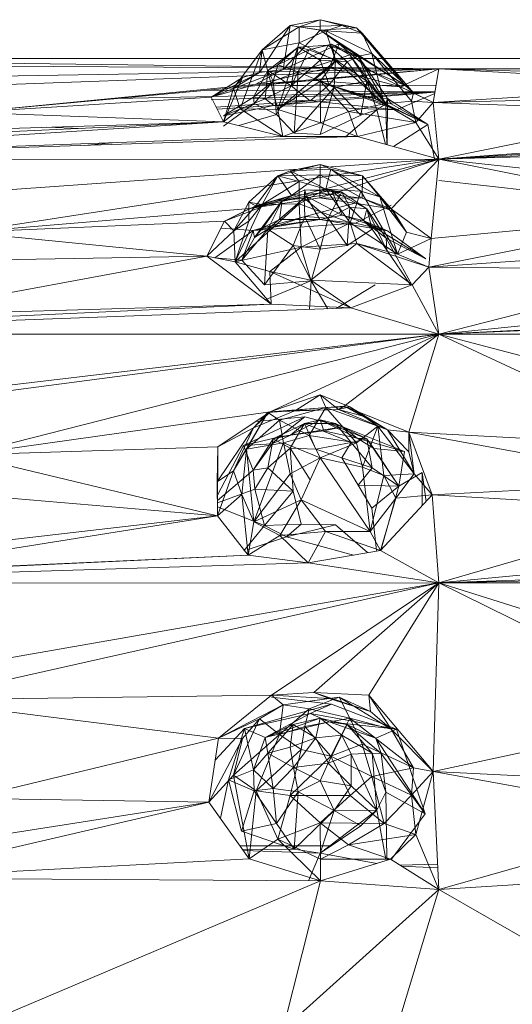
# Model space of a CAD drawing. Units: inches. Extents: x -2860 to 3860, y -2208 to 2544.
# Drawn here: x -306 to -263, y 239 to 324 of the extents above; entities that cross this region are included whole.
import ezdxf

# ---------------------------------------------------------------- set-up
doc = ezdxf.new("R2010")
doc.units = ezdxf.units.IN
doc.header["$MEASUREMENT"] = 0

msp = doc.modelspace()

# ---------------------------------------------------------------- linework, layer by layer
at = {"lineweight": 9}
for p, q in [((-282.214, 323.385), (-279.642, 323.883)), ((-281.457, 323.27), (-279.642, 323.883)), ((-276.491, 323.189), (-279.642, 323.883)), ((-277.763, 323.396), (-279.642, 323.883)), ((-279.642, 322.973), (-279.642, 323.883)), ((-282.214, 323.385), (-284.873, 319.318)), ((-284.631, 321.29), (-282.214, 323.385)), ((-284.631, 321.29), (-281.457, 323.27)), ((-282.214, 323.385), (-282.839, 319.6)), ((-279.642, 322.973), (-282.839, 319.6)), ((-282.214, 323.385), (-281.457, 323.27)), ((-282.214, 323.385), (-279.642, 322.973)), ((-281.461, 321.902), (-281.457, 323.27)), ((-279.156, 322.927), (-281.461, 321.902)), ((-281.457, 323.27), (-277.763, 323.396)), ((-279.156, 322.927), (-281.457, 323.27)), ((-276.491, 323.189), (-279.642, 322.973)), ((-272.31, 318.212), (-279.642, 322.973)), ((-277.995, 321.809), (-279.642, 322.973)), ((-279.156, 322.927), (-277.763, 323.396)), ((-279.156, 322.927), (-278.306, 320.344)), ((-279.156, 322.927), (-275.169, 320.968)), ((-279.156, 322.927), (-276.004, 322.718)), ((-276.491, 323.189), (-277.763, 323.396)), ((-276.004, 322.718), (-277.763, 323.396)), ((-276.491, 323.189), (-276.004, 322.718)), ((-276.491, 323.189), (-271.568, 317.578)), ((-276.491, 323.189), (-272.31, 318.212)), ((-271.568, 317.578), (-276.004, 322.718)), ((-275.169, 320.968), (-276.004, 322.718)), ((-281.461, 321.902), (-284.631, 321.29)), ((-281.461, 321.902), (-283.281, 316.153)), ((-277.995, 321.809), (-282.839, 319.6)), ((-278.306, 320.344), (-281.461, 321.902)), ((-278.849, 319.728), (-277.995, 321.809)), ((-272.31, 318.212), (-277.995, 321.809)), ((-277.995, 321.809), (-275.305, 319.469)), ((-287.112, 317.991), (-284.631, 321.29)), ((-284.631, 321.29), (-286.545, 316.182)), ((-284.631, 321.29), (-284.873, 319.318)), ((-284.631, 321.29), (-283.281, 316.153)), ((-281.528, 321.517), (-284.149, 319.509)), ((-281.528, 321.517), (-283.3, 319.981)), ((-283.3, 319.981), (-280.616, 321.274)), ((-281.528, 321.517), (-282.138, 318.18)), ((-281.536, 319.386), (-280.616, 321.274)), ((-278.952, 321.696), (-281.528, 321.517)), ((-279.642, 320.404), (-281.528, 321.517)), ((-281.528, 321.517), (-280.616, 321.274)), ((-280.616, 321.274), (-278.668, 321.779)), ((-278.952, 321.696), (-280.616, 321.274)), ((-278.308, 320.43), (-280.616, 321.274)), ((-279.642, 320.404), (-278.952, 321.696)), ((-278.952, 321.696), (-278.668, 321.779)), ((-278.952, 321.696), (-277.309, 320.241)), ((-278.952, 321.696), (-276.362, 320.725)), ((-276.362, 320.725), (-278.668, 321.779)), ((-278.308, 320.43), (-278.668, 321.779)), ((-277.065, 320.85), (-278.668, 321.779)), ((-278.306, 320.344), (-275.169, 320.968)), ((-271.568, 317.578), (-275.169, 320.968)), ((-275.169, 320.968), (-274.104, 316.634)), ((-275.169, 320.968), (-271.749, 316.86)), ((-59.365, 320.54), (-339.919, 320.54)), ((-269.392, 319.657), (-339.919, 320.54)), ((-278.306, 320.344), (-283.281, 316.153)), ((-279.642, 320.404), (-282.138, 318.18)), ((-278.308, 320.43), (-281.536, 319.386)), ((-279.642, 320.404), (-277.309, 320.241)), ((-279.642, 320.404), (-278.868, 318.279)), ((-278.306, 320.344), (-279.642, 318.573)), ((-277.309, 320.241), (-278.868, 318.279)), ((-278.435, 318.029), (-278.308, 320.43)), ((-278.308, 320.43), (-277.065, 320.85)), ((-278.308, 320.43), (-275.601, 318.593)), ((-278.306, 320.344), (-274.104, 316.634)), ((-277.309, 320.241), (-276.362, 320.725)), ((-277.309, 320.241), (-274.836, 317.042)), ((-275.601, 318.593), (-277.065, 320.85)), ((-273.978, 316.621), (-277.065, 320.85)), ((-276.362, 320.725), (-277.065, 320.85)), ((-273.835, 317.099), (-276.362, 320.725)), ((-273.978, 316.621), (-276.362, 320.725)), ((-274.836, 317.042), (-276.362, 320.725)), ((-269.392, 319.657), (-339.919, 320.038)), ((-269.392, 319.657), (-320.171, 318.796)), ((-269.392, 319.657), (-312.704, 318.087)), ((-310.096, 315.89), (-269.392, 319.657)), ((-289.034, 317.198), (-282.839, 319.6)), ((-289.034, 317.198), (-284.873, 319.318)), ((-287.112, 317.991), (-284.873, 319.318)), ((-286.333, 318.884), (-284.873, 319.318)), ((-284.149, 319.509), (-285.402, 317.202)), ((-285.249, 318.308), (-278.849, 319.728)), ((-285.249, 318.308), (-269.392, 319.657)), ((-285.249, 318.308), (-282.839, 319.6)), ((-284.873, 319.318), (-282.839, 319.6)), ((-284.149, 319.509), (-284.397, 317.052)), ((-284.149, 319.509), (-283.3, 319.981)), ((-283.682, 318.593), (-284.149, 319.509)), ((-282.138, 318.18), (-284.149, 319.509)), ((-283.682, 318.593), (-283.3, 319.981)), ((-283.682, 318.593), (-281.536, 319.386)), ((-283.418, 315.72), (-281.536, 319.386)), ((-281.536, 319.386), (-283.3, 319.981)), ((-278.849, 319.728), (-282.839, 319.6)), ((-281.536, 319.386), (-281.877, 314.103)), ((-278.435, 318.029), (-281.536, 319.386)), ((-280.225, 318.634), (-278.849, 319.728)), ((-269.392, 319.657), (-280.225, 318.634)), ((-272.704, 318.087), (-278.849, 319.728)), ((-278.849, 319.728), (-275.305, 319.469)), ((-272.704, 318.087), (-275.305, 319.469)), ((-272.31, 318.212), (-275.305, 319.469)), ((-269.392, 319.657), (-272.704, 318.087)), ((-269.392, 319.657), (-269.875, 316.75)), ((-269.392, 319.657), (-199.642, 319.657)), ((-269.392, 319.657), (-240.172, 318.796)), ((-269.392, 319.657), (-245.249, 318.308)), ((-289.034, 317.198), (-286.333, 318.884)), ((-287.988, 315.074), (-286.333, 318.884)), ((-287.112, 317.991), (-286.333, 318.884)), ((-283.682, 318.593), (-285.402, 317.202)), ((-285.336, 316.656), (-283.682, 318.593)), ((-285.249, 318.308), (-280.225, 318.634)), ((-283.418, 315.72), (-283.682, 318.593)), ((-283.281, 316.153), (-279.642, 318.573)), ((-272.704, 318.087), (-280.225, 318.634)), ((-277.179, 315.978), (-279.642, 318.573)), ((-274.104, 316.634), (-279.642, 318.573)), ((-279.622, 314.978), (-279.642, 318.573)), ((-278.435, 318.029), (-275.601, 318.593)), ((-275.601, 318.593), (-276.123, 315.656)), ((-275.601, 318.593), (-273.978, 316.621)), ((-275.601, 318.593), (-274.737, 316.112)), ((-310.096, 315.89), (-285.249, 318.308)), ((-269.723, 317.666), (-297.179, 317.085)), ((-269.721, 317.675), (-289.463, 317.799)), ((-285.249, 318.308), (-289.034, 317.198)), ((-269.724, 317.661), (-289.034, 316.973)), ((-269.725, 317.65), (-288.617, 316.352)), ((-287.988, 315.074), (-287.112, 317.991)), ((-287.112, 317.991), (-286.545, 316.182)), ((-269.628, 318.234), (-284.978, 318.214)), ((-282.138, 318.18), (-284.397, 317.052)), ((-269.726, 317.645), (-283.634, 316.475)), ((-282.138, 318.18), (-278.868, 318.279)), ((-282.138, 318.18), (-280.494, 316.876)), ((-278.435, 318.029), (-281.877, 314.103)), ((-280.494, 316.876), (-278.868, 318.279)), ((-278.435, 318.029), (-279.625, 313.984)), ((-273.041, 316.118), (-278.868, 318.279)), ((-274.836, 317.042), (-278.868, 318.279)), ((-278.435, 318.029), (-276.123, 315.656)), ((-272.704, 318.087), (-272.31, 318.212)), ((-269.875, 316.75), (-272.704, 318.087)), ((-272.704, 318.087), (-271.568, 317.578)), ((-271.568, 317.578), (-272.31, 318.212)), ((-271.568, 317.578), (-271.749, 316.86)), ((-269.875, 316.75), (-271.568, 317.578)), ((-269.875, 316.75), (-245.249, 318.308)), ((-310.096, 315.89), (-289.034, 317.198)), ((-287.988, 315.074), (-289.034, 317.198)), ((-287.997, 315.605), (-285.402, 317.202)), ((-287.997, 315.605), (-284.397, 317.052)), ((-285.336, 316.656), (-285.402, 317.202)), ((-284.397, 317.052), (-285.402, 317.202)), ((-283.634, 316.475), (-284.397, 317.052)), ((-280.494, 316.876), (-284.397, 317.052)), ((-283.634, 316.475), (-280.494, 316.876)), ((-273.041, 316.118), (-280.494, 316.876)), ((-273.835, 317.099), (-274.836, 317.042)), ((-270.353, 314.859), (-274.836, 317.042)), ((-273.041, 316.118), (-274.836, 317.042)), ((-274.836, 317.042), (-273.51, 316.626)), ((-274.104, 316.634), (-271.749, 316.86)), ((-273.835, 317.099), (-273.978, 316.621)), ((-273.835, 317.099), (-273.861, 313.098)), ((-270.353, 314.859), (-273.835, 317.099)), ((-273.835, 317.099), (-273.51, 316.626)), ((-269.747, 317.522), (-273.041, 316.118)), ((-269.875, 316.75), (-271.749, 316.86)), ((-271.384, 315.032), (-271.749, 316.86)), ((-269.875, 316.75), (-271.384, 315.032)), ((-269.875, 316.75), (-249.034, 317.198)), ((-269.392, 311.865), (-269.875, 316.75)), ((-269.875, 316.75), (-249.239, 315.949)), ((-310.096, 315.89), (-287.988, 315.074)), ((-288.532, 316.179), (-283.634, 316.475)), ((-287.997, 315.605), (-285.336, 316.656)), ((-287.997, 315.605), (-283.634, 316.475)), ((-287.988, 314.69), (-285.336, 316.656)), ((-287.988, 315.074), (-286.545, 316.182)), ((-283.281, 316.153), (-286.545, 316.182)), ((-286.545, 316.182), (-282.86, 313.801)), ((-285.336, 316.656), (-283.418, 315.72)), ((-283.634, 316.475), (-273.041, 316.118)), ((-283.281, 316.153), (-282.86, 313.801)), ((-283.281, 316.153), (-279.622, 314.978)), ((-277.179, 315.978), (-279.622, 314.978)), ((-277.489, 313.767), (-274.737, 316.112)), ((-277.179, 315.978), (-274.104, 316.634)), ((-276.412, 313.801), (-277.179, 315.978)), ((-271.384, 315.032), (-277.179, 315.978)), ((-274.737, 316.112), (-276.123, 315.656)), ((-273.978, 316.621), (-274.737, 316.112)), ((-274.002, 313.137), (-274.737, 316.112)), ((-271.384, 315.032), (-274.104, 316.634)), ((-273.879, 313.103), (-273.978, 316.621)), ((-270.353, 314.859), (-273.51, 316.626)), ((-270.353, 314.859), (-273.041, 316.118)), ((-269.392, 311.865), (-249.239, 315.949)), ((-339.142, 311.791), (-287.988, 315.074)), ((-287.988, 315.074), (-319.618, 313.622)), ((-287.988, 315.074), (-313.572, 314.3)), ((-287.988, 315.074), (-282.86, 313.801)), ((-286.662, 314.745), (-283.418, 315.72)), ((-283.418, 315.72), (-281.877, 314.103)), ((-279.625, 313.984), (-276.123, 315.656)), ((-276.412, 313.801), (-271.384, 315.032)), ((-269.392, 311.865), (-271.384, 315.032)), ((-300.274, 314.51), (-303.232, 314.613)), ((-282.86, 313.801), (-279.622, 314.978)), ((-276.412, 313.801), (-279.622, 314.978)), ((-270.353, 314.859), (-273.303, 312.944)), ((-269.76, 311.865), (-270.353, 314.859)), ((-269.392, 311.865), (-206.013, 314.377)), ((-276.412, 313.801), (-339.142, 311.791)), ((-339.142, 311.791), (-282.86, 313.801)), ((-276.412, 313.801), (-282.86, 313.801)), ((-279.625, 313.984), (-281.877, 314.103)), ((-269.392, 311.865), (-276.412, 313.801)), ((-269.392, 311.865), (-242.86, 313.801)), ((-199.581, 313.622), (-269.392, 311.865)), ((-269.392, 311.865), (-239.618, 313.622)), ((-297.586, 313.275), (-300.012, 313.045)), ((-269.392, 311.865), (-339.142, 311.791)), ((-269.392, 311.865), (-317.566, 308.418)), ((-310.37, 305.556), (-269.392, 311.865)), ((-285.713, 307.602), (-269.392, 311.865)), ((-269.392, 311.865), (-279.666, 308.512)), ((-269.392, 311.865), (-273.514, 307.582)), ((-269.392, 311.865), (-270.045, 305.008)), ((-269.392, 311.865), (-246.585, 307.259)), ((-269.392, 311.865), (-237.566, 308.418)), ((-279.642, 311.394), (-283.294, 310.431)), ((-283.294, 310.431), (-282.214, 310.862)), ((-279.642, 311.394), (-282.214, 310.862)), ((-282.214, 310.862), (-278.702, 310.997)), ((-281.457, 309.941), (-282.214, 310.862)), ((-282.214, 310.862), (-279.156, 309.277)), ((-279.642, 311.394), (-275.99, 310.431)), ((-279.642, 311.394), (-279.642, 310.515)), ((-279.642, 311.394), (-278.702, 310.997)), ((-279.156, 309.277), (-278.702, 310.997)), ((-274.477, 308.605), (-278.702, 310.997)), ((-275.99, 310.431), (-278.702, 310.997)), ((-276.128, 309.105), (-278.702, 310.997)), ((-283.294, 310.431), (-285.788, 308.158)), ((-283.294, 310.431), (-285.18, 307.823)), ((-284.631, 307.937), (-283.294, 310.431)), ((-284.631, 307.937), (-281.457, 309.941)), ((-279.642, 310.515), (-283.294, 310.431)), ((-281.457, 309.941), (-283.294, 310.431)), ((-283.294, 310.431), (-282.105, 308.736)), ((-279.642, 310.515), (-282.105, 308.736)), ((-281.461, 308.001), (-281.457, 309.941)), ((-281.457, 309.941), (-279.156, 309.277)), ((-279.642, 310.515), (-279.66, 308.918)), ((-275.99, 310.431), (-279.642, 310.515)), ((-279.642, 310.515), (-276.003, 308.503)), ((-275.99, 310.431), (-276.003, 308.503)), ((-275.99, 310.431), (-273.285, 307.32)), ((-274.477, 308.605), (-275.99, 310.431)), ((-208.779, 303.238), (-269.392, 310.005)), ((-237.666, 306.463), (-269.392, 310.005)), ((-280.975, 309.216), (-282.922, 308.297)), ((-281.461, 308.001), (-279.156, 309.277)), ((-281.02, 308.506), (-280.975, 309.216)), ((-278.662, 309.179), (-280.975, 309.216)), ((-280.849, 308.671), (-280.975, 309.216)), ((-280.975, 309.216), (-277.756, 309.005)), ((-278.662, 309.179), (-280.849, 308.671)), ((-277.059, 306.368), (-279.156, 309.277)), ((-279.156, 309.277), (-276.128, 309.105)), ((-278.662, 309.179), (-277.756, 309.005)), ((-275.866, 306.544), (-278.662, 309.179)), ((-275.601, 307.583), (-278.662, 309.179)), ((-278.662, 309.179), (-277.726, 307.021)), ((-277.059, 306.368), (-276.128, 309.105)), ((-274.477, 308.605), (-276.128, 309.105)), ((-272.951, 303.677), (-276.128, 309.105)), ((-287.9, 306.522), (-282.105, 308.736)), ((-285.713, 307.602), (-279.66, 308.918)), ((-285.713, 307.602), (-282.105, 308.736)), ((-285.713, 307.602), (-279.666, 308.512)), ((-285.306, 305.101), (-282.922, 308.297)), ((-285.18, 307.823), (-282.105, 308.736)), ((-284.546, 305.95), (-282.922, 308.297)), ((-284.149, 305.815), (-281.02, 308.506)), ((-284.149, 305.815), (-282.922, 308.297)), ((-280.849, 308.671), (-283.161, 306.639)), ((-282.922, 308.297), (-283.161, 306.639)), ((-280.849, 308.671), (-282.922, 308.297)), ((-281.02, 308.506), (-282.922, 308.297)), ((-279.66, 308.918), (-282.105, 308.736)), ((-281.02, 308.506), (-277.756, 309.005)), ((-281.02, 308.506), (-280.975, 306.906)), ((-281.02, 308.506), (-278.952, 306.772)), ((-279.659, 306.639), (-280.849, 308.671)), ((-277.726, 307.021), (-280.849, 308.671)), ((-279.666, 308.512), (-279.66, 308.918)), ((-279.666, 308.512), (-273.514, 307.582)), ((-279.666, 308.512), (-276.003, 308.503)), ((-279.66, 308.918), (-276.003, 308.503)), ((-278.952, 306.772), (-277.756, 309.005)), ((-275.601, 307.583), (-277.756, 309.005)), ((-277.065, 307.716), (-277.756, 309.005)), ((-273.285, 307.32), (-276.003, 308.503)), ((-273.514, 307.582), (-276.003, 308.503)), ((-274.477, 308.605), (-272.951, 303.677)), ((-274.477, 308.605), (-272.171, 305.562)), ((-274.477, 308.605), (-273.285, 307.32)), ((-310.37, 305.556), (-285.713, 307.602)), ((-287.9, 306.522), (-285.18, 307.823)), ((-285.713, 307.602), (-287.9, 306.522)), ((-285.788, 308.158), (-287.101, 305.665)), ((-287.101, 305.665), (-285.18, 307.823)), ((-286.975, 302.991), (-281.461, 308.001)), ((-284.631, 307.937), (-286.975, 302.991)), ((-284.631, 307.937), (-285.788, 308.158)), ((-285.788, 308.158), (-285.788, 306.511)), ((-285.788, 308.158), (-285.18, 307.823)), ((-284.631, 307.937), (-285.788, 306.511)), ((-276.643, 308.055), (-285.419, 305.695)), ((-284.631, 307.937), (-281.461, 308.001)), ((-281.461, 308.001), (-281.289, 304.261)), ((-281.461, 308.001), (-277.059, 306.368)), ((-277.065, 307.716), (-278.952, 306.772)), ((-277.309, 304.398), (-277.065, 307.716)), ((-275.135, 305.815), (-277.065, 307.716)), ((-277.065, 307.716), (-275.601, 307.583)), ((-273.514, 307.899), (-276.579, 306.333)), ((-275.866, 306.544), (-275.601, 307.583)), ((-275.601, 307.583), (-273.948, 305.039)), ((-275.135, 305.815), (-275.601, 307.583)), ((-275.601, 307.583), (-273.882, 303.996)), ((-272.171, 305.562), (-273.514, 307.582)), ((-273.285, 307.32), (-273.514, 307.582)), ((-270.045, 305.008), (-273.514, 307.582)), ((-310.37, 305.556), (-287.9, 306.522)), ((-289.409, 303.496), (-287.9, 306.522)), ((-287.9, 306.522), (-287.101, 305.665)), ((-285.419, 305.695), (-279.659, 306.639)), ((-279.659, 306.639), (-284.546, 305.95)), ((-284.546, 305.95), (-283.161, 306.639)), ((-284.149, 305.815), (-280.975, 306.906)), ((-279.659, 306.639), (-283.161, 306.639)), ((-280.975, 306.906), (-281.975, 304.398)), ((-280.975, 306.906), (-279.642, 304.085)), ((-280.975, 306.906), (-278.952, 306.772)), ((-279.659, 306.639), (-277.726, 307.021)), ((-276.579, 306.333), (-279.659, 306.639)), ((-279.659, 306.639), (-273.811, 305.677)), ((-279.642, 304.085), (-278.952, 306.772)), ((-277.309, 304.398), (-278.952, 306.772)), ((-275.866, 306.544), (-277.726, 307.021)), ((-277.726, 307.021), (-273.811, 305.677)), ((-275.866, 306.544), (-273.948, 305.039)), ((-275.866, 306.544), (-273.811, 305.677)), ((-270.515, 303.261), (-275.866, 306.544)), ((-272.171, 305.562), (-273.285, 307.32)), ((-270.25, 302.556), (-246.585, 307.259)), ((-246.585, 307.259), (-270.045, 305.008)), ((-288.721, 303.36), (-285.419, 305.695)), ((-288.203, 305.915), (-285.419, 305.695)), ((-285.788, 306.511), (-287.101, 305.665)), ((-286.975, 302.991), (-285.788, 306.511)), ((-284.149, 305.815), (-286.391, 303.142)), ((-285.419, 305.695), (-286.391, 303.142)), ((-285.419, 305.695), (-276.579, 306.333)), ((-285.419, 305.695), (-284.546, 305.95)), ((-285.419, 305.695), (-285.306, 305.101)), ((-284.546, 305.95), (-285.306, 305.101)), ((-284.149, 305.815), (-285.306, 305.101)), ((-284.149, 305.815), (-284.448, 301.031)), ((-284.149, 305.815), (-281.975, 304.398)), ((-281.289, 304.261), (-277.059, 306.368)), ((-275.135, 305.815), (-277.309, 304.398)), ((-272.951, 303.677), (-277.059, 306.368)), ((-277.059, 306.368), (-276.46, 304.579)), ((-276.579, 306.333), (-273.811, 305.677)), ((-275.135, 305.815), (-273.882, 303.996)), ((-270.515, 303.261), (-273.811, 305.677)), ((-310.37, 305.556), (-289.409, 303.496)), ((-289.409, 303.496), (-287.101, 305.665)), ((-286.975, 302.991), (-287.101, 305.665)), ((-286.391, 303.142), (-285.306, 305.101)), ((-270.515, 303.261), (-273.948, 305.039)), ((-271.727, 301.03), (-273.948, 305.039)), ((-273.948, 305.039), (-273.882, 303.996)), ((-272.951, 303.677), (-272.171, 305.562)), ((-270.045, 305.008), (-272.951, 303.677)), ((-270.045, 305.008), (-272.171, 305.562)), ((-270.25, 302.556), (-270.045, 305.008)), ((-286.975, 302.991), (-281.289, 304.261)), ((-284.448, 301.031), (-281.975, 304.398)), ((-281.289, 304.261), (-283.979, 302.174)), ((-279.642, 304.085), (-281.975, 304.398)), ((-280.417, 301.373), (-281.975, 304.398)), ((-281.289, 304.261), (-276.46, 304.579)), ((-281.289, 304.261), (-280.435, 301.415)), ((-276.46, 304.579), (-280.435, 301.415)), ((-279.642, 304.085), (-280.417, 301.373)), ((-277.309, 304.398), (-279.642, 304.085)), ((-270.25, 302.556), (-276.46, 304.579)), ((-272.951, 303.677), (-276.46, 304.579)), ((-271.707, 301.03), (-276.46, 304.579)), ((-271.836, 301.03), (-273.882, 303.996)), ((-270.25, 302.556), (-248.543, 304.068)), ((-289.409, 303.496), (-317.191, 298.362)), ((-289.409, 303.496), (-309.974, 303.14)), ((-289.409, 303.496), (-283.858, 299.354)), ((-289.409, 303.496), (-286.975, 302.991)), ((-288.721, 303.36), (-286.391, 303.142)), ((-284.448, 301.031), (-286.391, 303.142)), ((-270.25, 302.556), (-272.951, 303.677)), ((-283.858, 299.354), (-286.975, 302.991)), ((-286.975, 302.991), (-283.979, 302.174)), ((-270.25, 302.556), (-271.707, 301.03)), ((-269.392, 296.769), (-270.25, 302.556)), ((-270.25, 302.556), (-247.682, 302.335)), ((-269.392, 296.769), (-247.682, 302.335)), ((-283.858, 299.354), (-283.979, 302.174)), ((-276.996, 299.029), (-283.979, 302.174)), ((-280.435, 301.415), (-283.979, 302.174)), ((-284.448, 301.031), (-280.435, 301.372)), ((-284.373, 299.739), (-280.435, 301.366)), ((-280.555, 298.899), (-280.417, 301.373)), ((-276.996, 299.029), (-280.435, 301.415)), ((-271.707, 301.03), (-280.435, 301.415)), ((-280.417, 301.373), (-278.962, 298.957)), ((-274.886, 301.005), (-278.269, 298.982)), ((-276.996, 299.029), (-271.707, 301.03)), ((-269.392, 296.769), (-271.707, 301.03)), ((-339.142, 296.769), (-283.858, 299.354)), ((-339.142, 296.769), (-276.996, 299.029)), ((-317.191, 298.362), (-283.858, 299.354)), ((-283.858, 299.354), (-276.996, 299.029)), ((-269.392, 296.769), (-276.996, 299.029)), ((-269.392, 296.769), (-201.458, 299.697)), ((-269.392, 296.769), (-243.84, 299.35)), ((-269.392, 296.769), (-237.191, 298.362)), ((-269.392, 296.769), (-242.608, 298.009)), ((-269.392, 296.769), (-339.142, 296.769)), ((-269.392, 296.769), (-320.836, 290.647)), ((-269.392, 296.769), (-315.592, 290.707)), ((-269.392, 296.769), (-310.37, 286.341)), ((-269.392, 296.769), (-283.948, 290.054)), ((-269.392, 296.769), (-277.566, 290.552)), ((-269.392, 296.769), (-271.99, 288.303)), ((-269.392, 296.769), (-243.947, 290.054)), ((-269.392, 296.769), (-199.642, 296.769)), ((-269.392, 296.769), (-248.475, 287.054)), ((-279.642, 291.528), (-284.142, 290.019)), ((-279.642, 291.528), (-281.769, 290.179)), ((-279.642, 291.528), (-277.069, 290.487)), ((-279.156, 290.448), (-279.642, 291.528)), ((-279.642, 291.528), (-278.059, 290.271)), ((-279.156, 290.448), (-284.142, 290.019)), ((-283.948, 290.054), (-277.566, 290.552)), ((-279.156, 290.448), (-283.157, 289.335)), ((-279.156, 290.448), (-280.582, 288.013)), ((-279.156, 290.448), (-277.069, 290.487)), ((-279.156, 290.448), (-274.652, 288.82)), ((-279.156, 290.448), (-276.491, 287.381)), ((-278.059, 290.271), (-277.566, 290.552)), ((-277.069, 290.487), (-278.059, 290.271)), ((-273.812, 288.519), (-277.566, 290.552)), ((-277.566, 290.552), (-275.718, 289.647)), ((-271.99, 288.303), (-277.566, 290.552)), ((-273.812, 288.519), (-277.069, 290.487)), ((-274.652, 288.82), (-277.069, 290.487)), ((-310.37, 286.341), (-283.948, 290.054)), ((-288.476, 287.054), (-283.948, 290.054)), ((-284.142, 290.019), (-287.109, 284.989)), ((-280.951, 289.631), (-286.248, 287.15)), ((-284.142, 290.019), (-286.006, 286.838)), ((-285.388, 288.694), (-281.769, 290.179)), ((-283.948, 290.054), (-285.388, 288.694)), ((-284.142, 290.019), (-285.388, 288.694)), ((-280.951, 289.631), (-285.191, 289.23)), ((-284.142, 290.019), (-281.769, 290.179)), ((-284.142, 290.019), (-283.157, 289.335)), ((-283.948, 290.054), (-278.059, 290.271)), ((-283.948, 290.054), (-281.769, 290.179)), ((-280.951, 289.631), (-283.151, 287.903)), ((-281.769, 290.179), (-278.059, 290.271)), ((-280.951, 289.631), (-277.666, 288.774)), ((-273.812, 288.519), (-278.059, 290.271)), ((-278.059, 290.271), (-275.718, 289.647)), ((-273.812, 288.519), (-275.718, 289.647)), ((-288.543, 284.034), (-285.388, 288.694)), ((-288.476, 287.054), (-285.388, 288.694)), ((-285.388, 288.694), (-287.109, 284.989)), ((-286.006, 286.838), (-283.157, 289.335)), ((-283.684, 287.739), (-280.976, 289.066)), ((-282.793, 287.381), (-283.157, 289.335)), ((-283.157, 289.335), (-280.582, 288.013)), ((-277.666, 288.774), (-283.151, 287.903)), ((-282.22, 286.944), (-280.976, 289.066)), ((-282.205, 288.047), (-279.642, 289.388)), ((-282.205, 288.047), (-280.976, 289.066)), ((-277.666, 288.774), (-282.205, 288.047)), ((-279.642, 289.388), (-280.976, 289.066)), ((-276.973, 287.432), (-280.976, 289.066)), ((-278.308, 289.066), (-280.976, 289.066)), ((-280.976, 289.066), (-279.999, 286.855)), ((-278.308, 289.066), (-279.642, 289.388)), ((-275.6, 287.739), (-279.642, 289.388)), ((-276.434, 287.803), (-279.642, 289.388)), ((-279.642, 289.388), (-279.308, 288.432)), ((-277.666, 288.774), (-279.308, 288.432)), ((-275.6, 287.739), (-278.308, 289.066)), ((-276.973, 287.432), (-278.308, 289.066)), ((-272.363, 286.66), (-277.666, 288.774)), ((-277.666, 288.774), (-276.434, 287.803)), ((-274.652, 288.82), (-276.491, 287.381)), ((-274.652, 288.82), (-275.989, 285.293)), ((-274.652, 288.82), (-271.525, 284.72)), ((-274.652, 288.82), (-273.812, 288.519)), ((-274.652, 288.82), (-274.131, 284.588)), ((-286.248, 287.15), (-283.151, 287.903)), ((-283.769, 287.301), (-282.205, 288.047)), ((-283.769, 287.301), (-283.151, 287.903)), ((-282.205, 288.047), (-283.684, 287.739)), ((-283.151, 287.903), (-282.205, 288.047)), ((-282.793, 287.381), (-280.582, 288.013)), ((-282.205, 288.047), (-279.308, 288.432)), ((-279.642, 286.095), (-280.582, 288.013)), ((-276.491, 287.381), (-280.582, 288.013)), ((-276.434, 287.803), (-279.308, 288.432)), ((-271.99, 288.303), (-273.812, 288.519)), ((-271.525, 284.72), (-273.812, 288.519)), ((-273.812, 288.519), (-271.976, 286.611)), ((-269.974, 282.908), (-271.99, 288.303)), ((-271.99, 288.303), (-248.475, 287.054)), ((-271.99, 288.303), (-271.525, 284.72)), ((-271.99, 288.303), (-248.543, 284.034)), ((-271.99, 288.303), (-271.976, 286.611)), ((-310.37, 286.341), (-288.476, 287.054)), ((-288.476, 287.054), (-288.543, 284.034)), ((-288.476, 287.054), (-288.496, 281.101)), ((-286.248, 287.15), (-288.49, 282.88)), ((-286.248, 287.15), (-283.769, 287.301)), ((-286.248, 287.15), (-285.412, 285.031)), ((-282.793, 287.381), (-286.006, 286.838)), ((-283.684, 287.739), (-285.412, 285.031)), ((-283.769, 287.301), (-285.412, 285.031)), ((-282.793, 287.381), (-285.372, 280.584)), ((-284.15, 285.234), (-283.684, 287.739)), ((-283.769, 287.301), (-283.684, 287.739)), ((-282.22, 286.944), (-283.684, 287.739)), ((-279.642, 286.095), (-282.793, 287.381)), ((-282.793, 287.381), (-282.225, 284.711)), ((-276.973, 287.432), (-279.999, 286.855)), ((-279.642, 286.095), (-276.491, 287.381)), ((-277.755, 286.098), (-276.973, 287.432)), ((-276.973, 287.432), (-275.6, 287.739)), ((-275.134, 285.234), (-276.973, 287.432)), ((-275.989, 285.293), (-276.491, 287.381)), ((-276.434, 287.803), (-274.993, 286.896)), ((-272.363, 286.66), (-276.434, 287.803)), ((-275.6, 287.739), (-276.434, 287.803)), ((-275.6, 287.739), (-274.993, 286.896)), ((-275.134, 285.234), (-275.6, 287.739)), ((-275.6, 287.739), (-272.858, 283.671)), ((-310.37, 286.341), (-288.496, 281.101)), ((-286.006, 286.838), (-287.109, 284.989)), ((-286.006, 286.838), (-286.386, 282.928)), ((-286.006, 286.838), (-285.372, 280.584)), ((-284.15, 285.234), (-282.22, 286.944)), ((-282.22, 286.944), (-281.975, 283.232)), ((-282.22, 286.944), (-280.512, 284.191)), ((-282.22, 286.944), (-279.999, 286.855)), ((-277.755, 286.098), (-279.999, 286.855)), ((-272.363, 286.66), (-274.993, 286.896)), ((-272.858, 283.671), (-274.993, 286.896)), ((-272.363, 286.66), (-272.858, 283.671)), ((-271.525, 284.72), (-271.976, 286.611)), ((-279.642, 286.095), (-282.225, 284.711)), ((-279.642, 286.095), (-281.289, 282.49)), ((-279.642, 286.095), (-275.315, 279.748)), ((-279.642, 286.095), (-275.989, 285.293)), ((-276.343, 283.755), (-277.755, 286.098)), ((-277.755, 286.098), (-275.134, 285.234)), ((-288.543, 284.034), (-287.109, 284.989)), ((-288.496, 281.101), (-287.109, 284.989)), ((-288.492, 282.418), (-285.412, 285.031)), ((-286.386, 282.928), (-287.109, 284.989)), ((-284.15, 285.234), (-285.412, 285.031)), ((-285.412, 285.031), (-285.265, 283.386)), ((-285.372, 280.584), (-282.225, 284.711)), ((-284.15, 285.234), (-285.265, 283.386)), ((-284.15, 285.234), (-281.975, 283.232)), ((-281.289, 282.49), (-282.225, 284.711)), ((-276.343, 283.755), (-275.134, 285.234)), ((-275.315, 279.748), (-275.989, 285.293)), ((-275.989, 285.293), (-274.131, 284.588)), ((-275.315, 279.748), (-274.131, 284.588)), ((-275.134, 285.234), (-272.858, 283.671)), ((-271.525, 284.72), (-274.131, 284.588)), ((-273.116, 282.617), (-274.131, 284.588)), ((-271.525, 284.72), (-273.116, 282.617)), ((-270.823, 284.822), (-272.858, 283.671)), ((-269.974, 282.908), (-271.525, 284.72)), ((-270.823, 284.822), (-270.839, 281.975)), ((-270.495, 282.347), (-270.823, 284.822)), ((-288.496, 281.101), (-288.543, 284.034)), ((-276.343, 283.755), (-272.858, 283.671)), ((-276.343, 283.755), (-275.169, 281.772)), ((-272.858, 283.671), (-275.169, 281.772)), ((-274.399, 278.122), (-272.858, 283.671)), ((-269.974, 282.908), (-248.543, 284.034)), ((-288.496, 281.101), (-309.974, 282.908)), ((-288.496, 281.101), (-286.386, 282.928)), ((-288.492, 282.208), (-285.265, 283.386)), ((-285.865, 277.693), (-286.386, 282.928)), ((-285.372, 280.584), (-286.386, 282.928)), ((-281.975, 283.232), (-285.265, 283.386)), ((-284.439, 280.275), (-285.265, 283.386)), ((-281.975, 283.232), (-284.439, 280.275)), ((-281.975, 283.232), (-281.291, 280.387)), ((-269.974, 282.908), (-274.416, 278.122)), ((-269.974, 282.908), (-273.116, 282.617)), ((-269.392, 275.321), (-269.974, 282.908)), ((-247.682, 281.616), (-269.974, 282.908)), ((-281.289, 282.49), (-285.372, 280.584)), ((-281.289, 282.49), (-283.118, 279.398)), ((-281.289, 282.49), (-275.315, 279.748)), ((-281.289, 282.49), (-279.178, 279.748)), ((-275.315, 279.748), (-273.116, 282.617)), ((-274.416, 278.122), (-273.116, 282.617)), ((-318.975, 276.229), (-288.496, 281.101)), ((-288.496, 281.101), (-314.416, 278.122)), ((-285.865, 277.693), (-288.496, 281.101)), ((-288.493, 281.879), (-284.439, 280.275)), ((-274.774, 278.122), (-275.169, 281.772)), ((-269.392, 275.321), (-247.682, 281.616)), ((-286.229, 278.081), (-284.439, 280.275)), ((-285.865, 277.693), (-285.372, 280.584)), ((-285.372, 280.584), (-283.118, 279.398)), ((-284.439, 280.275), (-281.291, 280.387)), ((-282.555, 279.3), (-284.439, 280.275)), ((-282.555, 279.3), (-281.291, 280.387)), ((-282.555, 279.3), (-278.31, 280.325)), ((-278.31, 280.325), (-281.291, 280.387)), ((-275.557, 277.923), (-278.31, 280.325)), ((-285.865, 277.693), (-283.118, 279.398)), ((-279.178, 279.748), (-283.118, 279.398)), ((-280.661, 277.036), (-283.118, 279.398)), ((-280.661, 277.036), (-279.178, 279.748)), ((-274.416, 278.122), (-279.178, 279.748)), ((-275.315, 279.748), (-279.178, 279.748)), ((-274.416, 278.122), (-275.315, 279.748)), ((-285.865, 278.202), (-282.555, 279.3)), ((-276.748, 277.716), (-282.555, 279.3)), ((-339.142, 275.267), (-285.865, 277.693)), ((-285.865, 277.693), (-318.975, 276.229)), ((-280.661, 277.036), (-285.865, 277.693)), ((-280.661, 277.036), (-274.416, 278.122)), ((-269.392, 275.321), (-274.416, 278.122)), ((-269.392, 275.321), (-243.84, 277.702)), ((-280.661, 277.036), (-339.142, 275.267)), ((-269.392, 275.321), (-280.661, 277.036)), ((-269.392, 275.321), (-203.61, 276.783)), ((-269.392, 275.321), (-237.191, 276.427)), ((-269.392, 275.321), (-339.142, 275.267)), ((-269.392, 275.321), (-320.836, 266.34)), ((-269.392, 275.321), (-314.494, 265.208)), ((-269.392, 275.321), (-283.836, 265.632)), ((-269.392, 275.321), (-280.172, 265.85)), ((-269.392, 275.321), (-275.426, 265.624)), ((-269.392, 275.321), (-269.875, 259.06)), ((-269.392, 275.321), (-199.642, 275.321)), ((-269.392, 275.321), (-240.836, 266.34)), ((-269.392, 275.321), (-246.585, 264.04)), ((-283.836, 265.632), (-280.172, 265.85)), ((-275.426, 265.624), (-280.172, 265.85)), ((-280.172, 265.85), (-278.849, 265.353)), ((-280.172, 265.85), (-275.305, 264.23)), ((-314.494, 265.208), (-283.836, 265.632)), ((-288.426, 261.913), (-314.494, 265.208)), ((-288.426, 261.913), (-283.836, 265.632)), ((-283.836, 265.632), (-282.839, 264.79)), ((-283.836, 265.632), (-278.849, 265.353)), ((-283.836, 265.455), (-278.652, 264.864)), ((-277.995, 265.451), (-282.839, 264.79)), ((-282.839, 264.79), (-278.849, 265.353)), ((-280.584, 264.465), (-277.995, 265.451)), ((-277.995, 265.451), (-278.849, 265.353)), ((-278.849, 265.353), (-275.305, 264.23)), ((-277.995, 265.451), (-275.305, 264.23)), ((-277.995, 265.451), (-277.07, 263.65)), ((-277.995, 265.451), (-273.514, 262.705)), ((-269.875, 259.06), (-275.426, 265.624)), ((-275.426, 265.624), (-273.514, 262.705)), ((-275.426, 265.624), (-275.305, 264.23)), ((-288.426, 261.913), (-282.839, 264.79)), ((-278.652, 264.864), (-286.173, 262.752)), ((-282.839, 264.79), (-284.873, 263.601)), ((-282.839, 264.79), (-283.156, 262.237)), ((-280.584, 264.465), (-283.156, 262.237)), ((-280.584, 264.465), (-282.839, 264.79)), ((-280.584, 264.465), (-280.97, 262.923)), ((-280.584, 264.465), (-277.07, 263.65)), ((-278.652, 264.864), (-280.494, 264.064)), ((-273.041, 262.695), (-278.652, 264.864)), ((-273.514, 262.705), (-275.305, 264.23)), ((-288.426, 261.913), (-284.873, 263.601)), ((-287.112, 258.749), (-284.873, 263.601)), ((-284.873, 263.601), (-286.333, 261.899)), ((-286.173, 262.752), (-280.494, 264.064)), ((-283.156, 262.237), (-284.873, 263.601)), ((-284.397, 261.979), (-280.494, 264.064)), ((-279.642, 263.64), (-284.397, 261.979)), ((-284.397, 261.979), (-278.868, 263.346)), ((-279.642, 263.64), (-281.975, 263.098)), ((-277.07, 263.65), (-280.97, 262.923)), ((-273.041, 262.695), (-280.494, 264.064)), ((-278.868, 263.346), (-280.494, 264.064)), ((-279.642, 263.64), (-279.999, 261.957)), ((-277.309, 263.098), (-279.642, 263.64)), ((-277.755, 262.181), (-279.642, 263.64)), ((-279.642, 263.64), (-278.868, 263.346)), ((-278.868, 263.346), (-274.836, 261.936)), ((-273.041, 262.695), (-278.868, 263.346)), ((-277.309, 263.098), (-278.868, 263.346)), ((-277.07, 263.65), (-278.702, 260.364)), ((-277.07, 263.65), (-271.568, 259.368)), ((-277.07, 263.65), (-273.514, 262.705)), ((-277.07, 263.65), (-276.004, 261.422)), ((-269.875, 259.06), (-246.585, 264.04)), ((-288.704, 260.035), (-286.173, 262.752)), ((-287.557, 258.336), (-286.173, 262.752)), ((-285.402, 259.198), (-286.173, 262.752)), ((-286.173, 262.752), (-284.397, 261.979)), ((-281.975, 263.098), (-284.397, 261.979)), ((-284.149, 260.644), (-281.975, 263.098)), ((-283.156, 262.237), (-280.97, 262.923)), ((-281.975, 263.098), (-282.219, 261.146)), ((-281.975, 263.098), (-279.999, 261.957)), ((-281.269, 260.96), (-280.97, 262.923)), ((-278.702, 260.364), (-280.97, 262.923)), ((-277.309, 263.098), (-277.755, 262.181)), ((-277.309, 263.098), (-274.836, 261.936)), ((-277.309, 263.098), (-275.135, 260.644)), ((-277.309, 263.098), (-274.378, 260.591)), ((-273.041, 262.695), (-274.836, 261.936)), ((-269.875, 259.06), (-273.514, 262.705)), ((-271.568, 259.368), (-273.514, 262.705)), ((-273.041, 262.695), (-270.563, 255.387)), ((-288.426, 261.913), (-309.974, 256.729)), ((-288.426, 261.913), (-289.239, 256.416)), ((-289.239, 256.416), (-286.333, 261.899)), ((-288.426, 261.913), (-286.333, 261.899)), ((-283.156, 262.237), (-287.112, 258.749)), ((-287.112, 258.749), (-286.333, 261.899)), ((-285.402, 259.198), (-284.397, 261.979)), ((-283.156, 262.237), (-285.152, 257.373)), ((-284.149, 260.644), (-284.397, 261.979)), ((-283.156, 262.237), (-281.269, 260.96)), ((-282.219, 261.146), (-279.999, 261.957)), ((-279.999, 261.957), (-281.952, 259.392)), ((-277.755, 262.181), (-279.999, 261.957)), ((-279.999, 261.957), (-278.953, 259.771)), ((-277.755, 262.181), (-278.953, 259.771)), ((-277.755, 262.181), (-276.974, 260.547)), ((-277.755, 262.181), (-275.135, 260.644)), ((-270.563, 255.387), (-274.836, 261.936)), ((-274.378, 260.591), (-274.836, 261.936)), ((-285.152, 257.373), (-281.269, 260.96)), ((-284.149, 260.644), (-282.219, 261.146)), ((-282.225, 256.988), (-281.269, 260.96)), ((-282.219, 261.146), (-281.952, 259.392)), ((-278.702, 260.364), (-281.269, 260.96)), ((-278.702, 260.364), (-276.004, 261.422)), ((-271.568, 259.368), (-276.004, 261.422)), ((-275.169, 258.626), (-276.004, 261.422)), ((-284.149, 260.644), (-285.402, 259.198)), ((-284.149, 260.644), (-283.682, 257.578)), ((-284.149, 260.644), (-281.952, 259.392)), ((-278.702, 260.364), (-282.225, 256.988)), ((-276.974, 260.547), (-278.953, 259.771)), ((-278.702, 260.364), (-277.059, 256.988)), ((-278.702, 260.364), (-275.169, 258.626)), ((-276.974, 260.547), (-275.135, 260.644)), ((-276.964, 257.818), (-276.974, 260.547)), ((-274.737, 255.703), (-276.974, 260.547)), ((-274.737, 255.703), (-275.135, 260.644)), ((-275.135, 260.644), (-274.378, 260.591)), ((-275.135, 260.644), (-273.978, 257.273)), ((-270.563, 255.387), (-274.378, 260.591)), ((-274.378, 260.591), (-273.978, 257.273)), ((-287.557, 258.336), (-285.402, 259.198)), ((-285.336, 257.386), (-285.402, 259.198)), ((-283.682, 257.578), (-285.402, 259.198)), ((-283.682, 257.578), (-281.952, 259.392)), ((-281.952, 259.392), (-278.953, 259.771)), ((-281.536, 257.296), (-281.952, 259.392)), ((-279.642, 258.238), (-281.952, 259.392)), ((-279.642, 258.238), (-278.953, 259.771)), ((-276.964, 257.818), (-278.953, 259.771)), ((-271.568, 259.368), (-275.169, 258.626)), ((-271.568, 259.368), (-271.749, 257.004)), ((-269.875, 259.06), (-271.749, 257.004)), ((-269.875, 259.06), (-271.568, 259.368)), ((-269.875, 259.06), (-271.384, 253.606)), ((-269.392, 248.865), (-269.875, 259.06)), ((-247.682, 255.037), (-269.875, 259.06)), ((-269.875, 259.06), (-248.543, 257.977)), ((-289.239, 256.416), (-287.112, 258.749)), ((-288.244, 255.013), (-287.557, 258.336)), ((-285.336, 257.386), (-287.557, 258.336)), ((-287.557, 258.336), (-286.431, 253.912)), ((-285.77, 251.529), (-287.112, 258.749)), ((-287.112, 258.749), (-285.152, 257.373)), ((-281.536, 257.296), (-279.642, 258.238)), ((-278.435, 255.696), (-279.642, 258.238)), ((-276.964, 257.818), (-279.642, 258.238)), ((-277.059, 256.988), (-275.169, 258.626)), ((-275.169, 258.626), (-274.104, 254.568)), ((-275.169, 258.626), (-271.749, 257.004)), ((-285.336, 257.386), (-286.431, 253.912)), ((-285.77, 251.529), (-285.152, 257.373)), ((-285.336, 257.386), (-283.682, 257.578)), ((-283.418, 254.555), (-285.336, 257.386)), ((-282.225, 256.988), (-285.152, 257.373)), ((-285.152, 257.373), (-283.281, 253.209)), ((-281.536, 257.296), (-283.682, 257.578)), ((-283.418, 254.555), (-283.682, 257.578)), ((-281.536, 257.296), (-283.418, 254.555)), ((-281.536, 257.296), (-281.877, 252.341)), ((-278.435, 255.696), (-281.536, 257.296)), ((-278.435, 255.696), (-276.964, 257.818)), ((-276.964, 257.818), (-274.737, 255.703)), ((-309.974, 256.729), (-289.239, 256.416)), ((-282.225, 256.988), (-283.281, 253.209)), ((-282.225, 256.988), (-277.059, 256.988)), ((-282.225, 256.988), (-279.642, 254.617)), ((-277.059, 256.988), (-279.642, 254.617)), ((-277.059, 256.988), (-274.104, 254.568)), ((-274.737, 255.703), (-273.978, 257.273)), ((-274.104, 254.568), (-271.749, 257.004)), ((-273.874, 251.489), (-273.978, 257.273)), ((-270.563, 255.387), (-273.978, 257.273)), ((-271.749, 257.004), (-271.384, 253.606)), ((-317.406, 249.851), (-289.239, 256.416)), ((-289.239, 256.416), (-311.992, 252.864)), ((-285.77, 251.529), (-289.239, 256.416)), ((-278.435, 255.696), (-281.877, 252.341)), ((-274.737, 255.703), (-279.625, 252.007)), ((-278.435, 255.696), (-279.625, 252.007)), ((-278.435, 255.696), (-274.737, 255.703)), ((-278.435, 255.696), (-276.123, 254.37)), ((-274.737, 255.703), (-276.123, 254.37)), ((-273.962, 251.489), (-274.737, 255.703)), ((-273.471, 251.489), (-270.563, 255.387)), ((-269.392, 248.865), (-247.682, 255.037)), ((-283.418, 254.555), (-286.431, 253.912)), ((-281.877, 252.341), (-286.431, 253.912)), ((-281.877, 252.341), (-283.418, 254.555)), ((-283.281, 253.209), (-279.642, 254.617)), ((-274.104, 254.568), (-279.642, 254.617)), ((-279.622, 251.482), (-279.642, 254.617)), ((-279.642, 254.617), (-277.179, 252.729)), ((-279.625, 252.007), (-276.123, 254.37)), ((-274.104, 254.568), (-277.179, 252.729)), ((-274.104, 254.568), (-271.384, 253.606)), ((-285.77, 251.529), (-283.281, 253.209)), ((-279.618, 249.623), (-283.281, 253.209)), ((-279.622, 251.482), (-283.281, 253.209)), ((-277.179, 252.729), (-271.384, 253.606)), ((-273.571, 251.489), (-271.384, 253.606)), ((-269.392, 248.865), (-271.384, 253.606)), ((-278.785, 252.642), (-286.56, 252.642)), ((-286.333, 252.322), (-281.877, 252.341)), ((-286.266, 252.227), (-279.625, 252.007)), ((-281.877, 252.341), (-279.625, 252.007)), ((-279.622, 251.482), (-277.179, 252.729)), ((-273.571, 251.489), (-277.179, 252.729)), ((-317.406, 249.851), (-285.77, 251.529)), ((-279.618, 249.623), (-285.77, 251.529)), ((-280.634, 249.629), (-279.625, 252.007)), ((-274.756, 251.124), (-279.625, 252.007)), ((-273.571, 251.489), (-279.622, 251.482)), ((-279.618, 249.623), (-279.622, 251.482)), ((-279.618, 249.623), (-273.571, 251.489)), ((-269.392, 248.865), (-273.571, 251.489)), ((-272.77, 250.987), (-269.496, 251.06)), ((-272.631, 250.899), (-269.481, 250.738)), ((-279.618, 249.623), (-317.406, 249.851)), ((-269.392, 248.865), (-243.84, 250.462)), ((-279.618, 249.623), (-313.514, 235.278)), ((-282.872, 236.774), (-279.618, 249.623)), ((-269.392, 248.865), (-282.872, 236.774)), ((-269.392, 248.865), (-279.618, 249.623)), ((-273.514, 235.278), (-269.392, 248.865)), ((-245.713, 235.32), (-269.392, 248.865))]:
    msp.add_line(p, q, dxfattribs=at)

doc.saveas('drawing.dxf')
